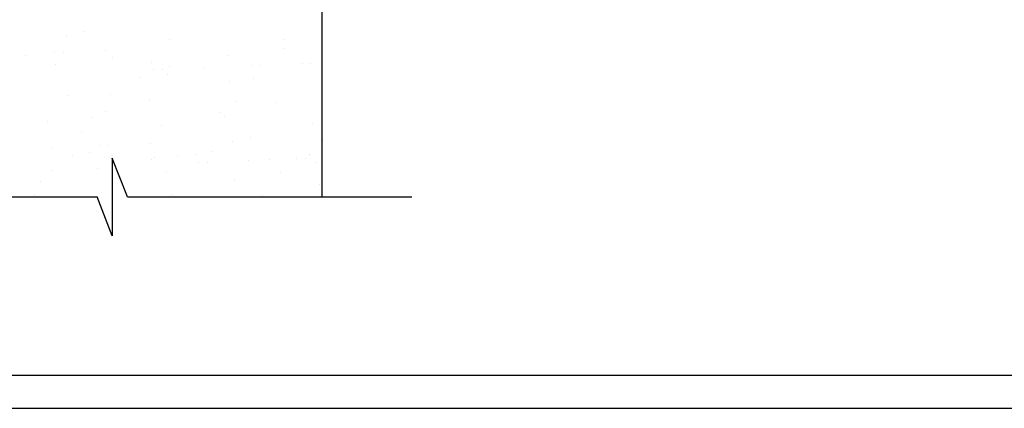
# Model space of a CAD drawing. Extents: x -1043 to 2383, y -808 to 1691.
# Drawn here: x 189 to 1580, y -808 to -260 of the extents above; entities that cross this region are included whole.
import ezdxf

# ---------------------------------------------------------------- set-up
doc = ezdxf.new("R2010")
doc.units = 0
doc.header["$MEASUREMENT"] = 0
doc.layers.get('0').update_dxf_attribs({"linetype": 'CONTINUOUS'})
for name, color, linetype in [('dim', 7, 'CONTINUOUS'), ('other', 7, 'CONTINUOUS'), ('text_En', 7, 'CONTINUOUS')]:
    doc.layers.add(name, color=color, linetype=linetype)

msp = doc.modelspace()

# ---------------------------------------------------------------- linework, layer by layer
at = {"color": 7, "linetype": 'CONTINUOUS'}
for p, q in [((2335.6, -762), (-900.4, -762)), ((-1043.2, -808.2), (2383.2, -808.2))]:
    msp.add_line(p, q, dxfattribs=at)
at = {"layer": 'dim'}
for p, q in [((320.3, -455.1, -10), (320.2, -564.7, -10)), ((341.7, -509.9, -10), (320.3, -455.1, -10)), ((-154.9, -509.9, -10), (298.8, -509.9, -10)), ((320.2, -564.7, -10), (298.8, -509.9, -10)), ((341.7, -509.9, -10), (743.4, -509.9, -10))]:
    msp.add_line(p, q, dxfattribs=at)
at = {"layer": 'other'}
msp.add_line((616.3, -244.5, -10), (616.3, -509.9, -10), dxfattribs=at)
at = {"layer": 'text_En'}
for p, q in [((280.7, -276.3, -10), (280.7, -276.3, -10)), ((256.3, -281.7, -10), (256.3, -281.7, -10)), ((400.5, -287.8), (400.5, -287.8)), ((562.1, -288.1), (562.1, -288.1)), ((251.7, -305.9, -10), (251.7, -305.9, -10)), ((310.6, -303.3, -10), (310.6, -303.3, -10)), ((562.8, -300.9), (562.8, -300.9)), ((198, -310.8, -10), (198, -310.8, -10)), ((239.2, -306.5, -10), (239.2, -306.5, -10)), ((320.1, -313.4, -10), (320.1, -313.4, -10)), ((482.5, -310.3), (482.5, -310.3)), ((239.9, -322.8, -10), (239.9, -322.8, -10)), ((375.6, -320.3), (375.6, -320.3)), ((378.1, -330.4), (378.1, -330.4)), ((390.6, -329.8), (390.6, -329.8)), ((401.6, -325), (401.6, -325)), ((449.5, -327.3), (449.5, -327.3)), ((516.9, -324.3), (516.9, -324.3)), ((529.4, -323.8), (529.4, -323.8)), ((588.4, -321.2), (588.4, -321.2)), ((600.4, -321.4), (600.4, -321.4)), ((359.6, -341.1), (359.6, -341.1)), ((397.8, -336.3, -10), (397.8, -336.3, -10)), ((485.7, -346.8), (485.7, -346.8)), ((520.4, -342.4), (520.4, -342.4)), ((258.7, -367.1, -10), (258.7, -367.1, -10)), ((317.9, -365.5, -10), (317.9, -365.5, -10)), ((373.4, -371.7), (373.4, -371.7)), ((495.4, -375), (495.4, -375)), ((310.2, -388.7, -10), (310.2, -388.7, -10)), ((552.9, -376.2), (552.9, -376.2)), ((229.3, -403.4, -10), (229.3, -403.4, -10)), ((292.9, -398, -10), (292.9, -398, -10)), ((471.9, -390.9), (471.9, -390.9)), ((479.4, -395.8), (479.4, -395.8)), ((390.5, -409.3), (390.5, -409.3)), ((602.8, -406.8), (602.8, -406.8)), ((276.9, -418.8, -10), (276.9, -418.8, -10)), ((514.9, -426.3), (514.9, -426.3)), ((615.3, -429.6), (615.3, -429.6)), ((235.4, -440.6, -10), (235.4, -440.6, -10)), ((302.8, -437.7, -10), (302.8, -437.7, -10)), ((315.3, -437.2, -10), (315.3, -437.2, -10)), ((374.2, -434.6, -10), (374.2, -434.6, -10)), ((490.5, -431.7), (490.5, -431.7)), ((263.5, -452, -10), (263.5, -452, -10)), ((287.9, -446.6, -10), (287.9, -446.6, -10)), ((375.8, -457.1), (375.8, -457.1)), ((380.6, -454.6, -10), (380.6, -454.6, -10)), ((412.8, -452.7, -10), (412.8, -452.7, -10)), ((437.7, -450.1), (437.7, -450.1)), ((460.8, -445.2, -10), (460.8, -445.2, -10)), ((513.1, -458.5), (513.1, -458.5)), ((542.3, -456.8), (542.3, -456.8)), ((580.5, -455.6), (580.5, -455.6)), ((593, -455), (593, -455)), ((599.3, -450.4), (599.3, -450.4)), ((299.6, -469.3, -10), (299.6, -469.3, -10)), ((441.7, -461.6), (441.7, -461.6)), ((454.2, -461.1), (454.2, -461.1)), ((607.6, -461.7, -10), (607.6, -461.7, -10)), ((235.2, -473.2, -10), (235.2, -473.2, -10)), ((396.8, -473.5, -10), (396.8, -473.5, -10)), ((557.6, -474.8, -10), (557.6, -474.8, -10)), ((218.2, -487.6, -10), (218.2, -487.6, -10)), ((492.9, -487.1, -10), (492.9, -487.1, -10)), ((612.6, -492.7, -10), (612.6, -492.7, -10)), ((210.3, -505.7, -10), (210.3, -505.7, -10)), ((405, -506.6, -10), (405, -506.6, -10)), ((532.6, -507.3, -10), (532.6, -507.3, -10))]:
    msp.add_line(p, q, dxfattribs=at)

doc.saveas('drawing.dxf')
